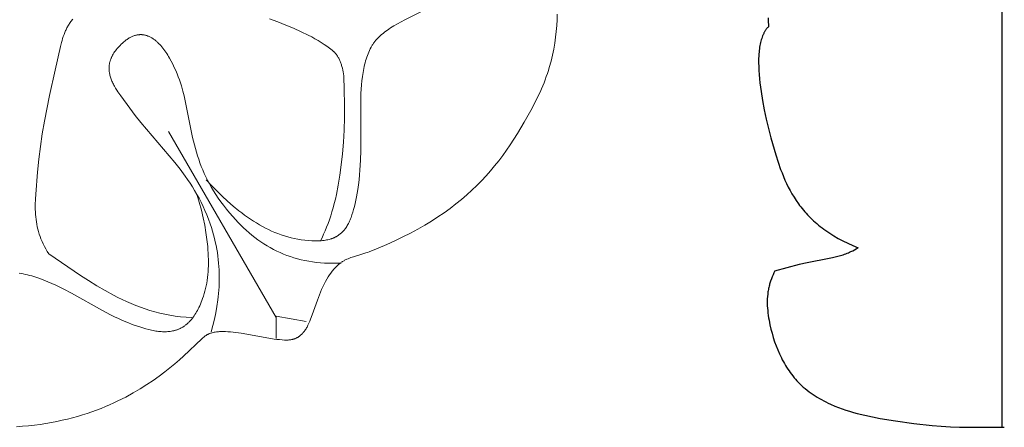
# Model space of a CAD drawing. Units: millimetres. Extents: x 1475 to 3324, y 900 to 2496.
# Drawn here: x 2426 to 2462, y 1649 to 1664 of the extents above; entities that cross this region are included whole.
import ezdxf

# ---------------------------------------------------------------- set-up
doc = ezdxf.new("R2010")
doc.units = ezdxf.units.MM
doc.header["$MEASUREMENT"] = 0
doc.layers.add('DEFAULT', color=7, linetype='Continuous')

msp = doc.modelspace()

# ---------------------------------------------------------------- linework, layer by layer
at = {"layer": 'DEFAULT', "color": 255}
for points in [[(2462.191, 1648.563), (2462.191, 1692.563)], [(2453.533, 1663.707), (2453.532, 1663.625), (2453.533, 1663.543), (2453.536, 1663.46), (2453.541, 1663.379)], [(2453.541, 1663.379), (2453.526, 1663.364), (2453.511, 1663.348), (2453.497, 1663.332), (2453.483, 1663.316), (2453.47, 1663.299), (2453.457, 1663.282), (2453.444, 1663.264), (2453.431, 1663.246), (2453.419, 1663.227), (2453.407, 1663.208), (2453.396, 1663.188), (2453.384, 1663.168), (2453.373, 1663.148), (2453.363, 1663.127), (2453.352, 1663.105), (2453.342, 1663.083), (2453.333, 1663.061), (2453.323, 1663.038), (2453.306, 1662.992), (2453.289, 1662.943), (2453.274, 1662.894), (2453.26, 1662.842), (2453.247, 1662.789), (2453.235, 1662.734), (2453.224, 1662.678), (2453.214, 1662.621), (2453.206, 1662.562), (2453.199, 1662.502), (2453.192, 1662.44), (2453.187, 1662.377), (2453.183, 1662.313), (2453.177, 1662.181), (2453.176, 1662.044), (2453.178, 1661.903), (2453.184, 1661.758), (2453.194, 1661.608), (2453.207, 1661.456), (2453.224, 1661.299), (2453.266, 1660.978), (2453.32, 1660.647), (2453.385, 1660.308), (2453.459, 1659.963), (2453.542, 1659.614), (2453.632, 1659.265), (2453.81, 1658.641), (2453.897, 1658.37), (2453.991, 1658.101), (2454.042, 1657.969), (2454.095, 1657.837), (2454.152, 1657.706), (2454.211, 1657.577), (2454.274, 1657.449), (2454.341, 1657.322), (2454.411, 1657.196), (2454.486, 1657.073), (2454.565, 1656.951), (2454.65, 1656.83), (2454.693, 1656.771), (2454.739, 1656.712), (2454.785, 1656.653), (2454.833, 1656.595), (2454.882, 1656.537), (2454.933, 1656.48), (2454.985, 1656.423), (2455.039, 1656.367), (2455.094, 1656.312), (2455.151, 1656.257), (2455.209, 1656.202), (2455.269, 1656.148), (2455.331, 1656.095), (2455.394, 1656.042), (2455.459, 1655.99), (2455.526, 1655.938), (2455.594, 1655.887), (2455.664, 1655.837), (2455.736, 1655.787), (2455.81, 1655.738), (2455.886, 1655.69), (2455.964, 1655.642), (2456.126, 1655.548), (2456.296, 1655.458), (2456.474, 1655.37), (2456.661, 1655.285), (2456.857, 1655.203)], [(2453.781, 1654.347), (2454.692, 1654.596), (2454.845, 1654.633), (2455.912, 1654.84), (2456.012, 1654.863), (2456.111, 1654.888), (2456.209, 1654.916), (2456.306, 1654.947), (2456.355, 1654.963), (2456.402, 1654.981), (2456.45, 1654.999), (2456.497, 1655.018), (2456.544, 1655.039), (2456.59, 1655.06), (2456.658, 1655.093), (2456.725, 1655.128), (2456.791, 1655.165), (2456.857, 1655.203)], [(2453.781, 1654.347), (2453.744, 1654.274), (2453.71, 1654.2), (2453.678, 1654.125), (2453.648, 1654.049), (2453.62, 1653.972), (2453.595, 1653.895), (2453.584, 1653.856), (2453.573, 1653.817), (2453.563, 1653.777), (2453.553, 1653.738), (2453.544, 1653.696), (2453.536, 1653.653), (2453.528, 1653.611), (2453.522, 1653.568), (2453.516, 1653.526), (2453.511, 1653.483), (2453.503, 1653.397), (2453.497, 1653.311), (2453.495, 1653.225), (2453.495, 1653.138), (2453.498, 1653.051), (2453.503, 1652.964), (2453.511, 1652.877), (2453.52, 1652.79), (2453.532, 1652.703), (2453.545, 1652.615), (2453.56, 1652.528), (2453.595, 1652.354), (2453.631, 1652.195), (2453.672, 1652.038), (2453.718, 1651.882), (2453.768, 1651.727), (2453.823, 1651.574), (2453.882, 1651.424), (2453.947, 1651.276), (2453.981, 1651.203), (2454.017, 1651.131), (2454.053, 1651.059), (2454.091, 1650.989), (2454.131, 1650.919), (2454.171, 1650.85), (2454.213, 1650.783), (2454.256, 1650.716), (2454.301, 1650.65), (2454.346, 1650.585), (2454.393, 1650.522), (2454.442, 1650.46), (2454.492, 1650.398), (2454.543, 1650.339), (2454.596, 1650.28), (2454.65, 1650.223), (2454.705, 1650.167), (2454.762, 1650.112), (2454.829, 1650.051), (2454.898, 1649.992), (2454.969, 1649.935), (2455.041, 1649.88), (2455.115, 1649.826), (2455.19, 1649.774), (2455.267, 1649.724), (2455.345, 1649.676), (2455.424, 1649.63), (2455.504, 1649.585), (2455.585, 1649.541), (2455.667, 1649.5), (2455.749, 1649.459), (2455.833, 1649.421), (2456.001, 1649.348), (2456.136, 1649.295), (2456.272, 1649.245), (2456.409, 1649.198), (2456.546, 1649.154), (2456.685, 1649.113), (2456.824, 1649.075), (2457.104, 1649.006), (2457.387, 1648.946), (2457.671, 1648.893), (2458.243, 1648.801), (2458.92, 1648.708), (2459.598, 1648.634), (2459.938, 1648.605), (2460.278, 1648.584), (2460.618, 1648.569), (2460.959, 1648.563)], [(2460.959, 1648.563), (2462.271, 1648.563)]]:
    msp.add_lwpolyline(points, dxfattribs=at)
at = {"layer": 'DEFAULT', "color": 255, "lineweight": 9}
for points in [[(2441.331, 1664.253), (2440.079, 1663.635), (2439.939, 1663.561), (2439.804, 1663.486), (2439.675, 1663.41), (2439.551, 1663.332), (2439.492, 1663.293), (2439.434, 1663.254), (2439.378, 1663.213), (2439.324, 1663.173), (2439.271, 1663.131), (2439.221, 1663.089), (2439.172, 1663.047), (2439.126, 1663.003), (2439.081, 1662.959), (2439.039, 1662.914), (2439.018, 1662.891), (2438.998, 1662.868), (2438.979, 1662.845), (2438.96, 1662.822), (2438.942, 1662.798), (2438.924, 1662.774), (2438.907, 1662.75), (2438.89, 1662.726), (2438.874, 1662.701), (2438.859, 1662.676), (2438.844, 1662.651), (2438.83, 1662.625), (2438.799, 1662.565), (2438.77, 1662.504), (2438.742, 1662.441), (2438.716, 1662.378), (2438.691, 1662.313), (2438.668, 1662.247), (2438.646, 1662.18), (2438.626, 1662.113), (2438.607, 1662.044), (2438.589, 1661.974), (2438.573, 1661.903), (2438.558, 1661.831), (2438.531, 1661.684), (2438.509, 1661.534), (2438.49, 1661.381), (2438.476, 1661.224), (2438.464, 1661.065), (2438.456, 1660.902), (2438.446, 1660.57), (2438.448, 1658.804), (2438.438, 1658.44), (2438.418, 1658.077), (2438.403, 1657.895), (2438.384, 1657.715), (2438.362, 1657.535), (2438.335, 1657.356), (2438.288, 1657.09), (2438.239, 1656.845), (2438.212, 1656.73), (2438.184, 1656.62), (2438.154, 1656.515), (2438.122, 1656.415), (2438.106, 1656.367), (2438.089, 1656.32), (2438.071, 1656.275), (2438.052, 1656.23), (2438.033, 1656.187), (2438.014, 1656.145), (2437.993, 1656.105), (2437.972, 1656.065), (2437.95, 1656.027), (2437.928, 1655.99), (2437.905, 1655.954), (2437.88, 1655.92), (2437.855, 1655.887), (2437.842, 1655.87), (2437.829, 1655.855), (2437.816, 1655.839), (2437.803, 1655.824), (2437.789, 1655.809), (2437.775, 1655.794), (2437.761, 1655.78), (2437.746, 1655.766), (2437.731, 1655.752), (2437.717, 1655.739), (2437.701, 1655.726), (2437.686, 1655.713), (2437.67, 1655.701), (2437.654, 1655.689), (2437.638, 1655.677), (2437.621, 1655.665), (2437.605, 1655.654), (2437.588, 1655.643), (2437.57, 1655.633), (2437.553, 1655.622), (2437.535, 1655.612), (2437.516, 1655.603), (2437.498, 1655.593), (2437.479, 1655.584), (2437.46, 1655.576), (2437.441, 1655.567), (2437.421, 1655.559), (2437.401, 1655.551), (2437.381, 1655.544), (2437.36, 1655.537), (2437.339, 1655.53), (2437.318, 1655.523), (2437.274, 1655.511), (2437.23, 1655.5), (2437.183, 1655.49), (2437.136, 1655.482), (2437.087, 1655.475), (2437.037, 1655.469), (2436.985, 1655.464), (2436.931, 1655.46), (2436.877, 1655.458), (2436.82, 1655.457), (2436.762, 1655.457), (2436.703, 1655.458), (2436.642, 1655.461), (2436.515, 1655.469), (2436.381, 1655.483), (2436.24, 1655.502), (2436.113, 1655.522), (2435.988, 1655.547), (2435.865, 1655.575), (2435.743, 1655.607), (2435.621, 1655.643), (2435.502, 1655.683), (2435.383, 1655.726), (2435.265, 1655.772), (2435.149, 1655.822), (2435.034, 1655.876), (2434.919, 1655.932), (2434.806, 1655.992), (2434.694, 1656.055), (2434.583, 1656.12), (2434.473, 1656.189), (2434.364, 1656.261), (2434.255, 1656.335), (2434.148, 1656.412), (2434.041, 1656.491), (2433.936, 1656.573), (2433.726, 1656.744), (2433.52, 1656.923), (2433.317, 1657.111), (2433.116, 1657.307), (2432.917, 1657.509), (2432.72, 1657.718)], [(2445.724, 1663.842), (2445.717, 1663.633), (2445.705, 1663.42), (2445.686, 1663.205), (2445.661, 1662.987), (2445.63, 1662.768), (2445.591, 1662.546), (2445.545, 1662.323), (2445.49, 1662.098), (2445.428, 1661.872), (2445.393, 1661.759), (2445.356, 1661.645), (2445.317, 1661.531), (2445.275, 1661.417), (2445.231, 1661.303), (2445.185, 1661.189), (2445.136, 1661.075), (2445.085, 1660.961), (2445.03, 1660.846), (2444.974, 1660.732), (2444.739, 1660.282), (2444.497, 1659.846), (2444.245, 1659.423), (2444.115, 1659.217), (2443.981, 1659.013), (2443.844, 1658.814), (2443.702, 1658.617), (2443.555, 1658.423), (2443.404, 1658.233), (2443.247, 1658.046), (2443.085, 1657.862), (2442.916, 1657.681), (2442.741, 1657.503), (2442.559, 1657.329), (2442.37, 1657.157), (2442.173, 1656.988), (2441.969, 1656.822), (2441.756, 1656.66), (2441.534, 1656.5), (2441.304, 1656.343), (2441.064, 1656.189), (2440.814, 1656.038), (2440.554, 1655.889), (2440.284, 1655.744), (2440.003, 1655.601), (2439.711, 1655.461), (2439.407, 1655.324), (2439.091, 1655.189), (2438.763, 1655.057), (2438.7, 1655.033), (2438.638, 1655.012), (2438.518, 1654.973), (2438.184, 1654.873), (2438.131, 1654.856), (2438.079, 1654.838), (2438.027, 1654.819), (2437.976, 1654.798), (2437.926, 1654.776), (2437.901, 1654.764), (2437.876, 1654.752), (2437.851, 1654.739), (2437.827, 1654.725), (2437.802, 1654.711), (2437.777, 1654.696), (2437.753, 1654.68), (2437.728, 1654.664), (2437.704, 1654.646), (2437.68, 1654.628), (2437.656, 1654.609), (2437.631, 1654.59), (2437.607, 1654.569), (2437.583, 1654.547), (2437.559, 1654.524), (2437.535, 1654.501), (2437.511, 1654.476), (2437.487, 1654.45), (2437.463, 1654.423), (2437.438, 1654.394), (2437.414, 1654.365), (2437.39, 1654.334), (2437.366, 1654.302), (2437.342, 1654.269), (2437.293, 1654.198), (2437.244, 1654.122), (2437.194, 1654.039), (2437.145, 1653.95), (2437.095, 1653.855), (2437.046, 1653.756), (2437, 1653.658), (2436.958, 1653.56), (2436.917, 1653.462), (2436.844, 1653.27), (2436.653, 1652.727), (2436.592, 1652.564), (2436.561, 1652.486), (2436.528, 1652.411), (2436.494, 1652.34), (2436.477, 1652.305), (2436.459, 1652.272), (2436.44, 1652.239), (2436.422, 1652.207), (2436.402, 1652.176), (2436.382, 1652.147), (2436.361, 1652.118), (2436.34, 1652.09), (2436.329, 1652.077), (2436.318, 1652.063), (2436.307, 1652.05), (2436.295, 1652.038), (2436.284, 1652.025), (2436.272, 1652.013), (2436.26, 1652.001), (2436.248, 1651.99), (2436.235, 1651.978), (2436.222, 1651.967), (2436.209, 1651.957), (2436.196, 1651.946), (2436.183, 1651.936), (2436.169, 1651.926), (2436.156, 1651.917), (2436.141, 1651.908), (2436.127, 1651.899), (2436.113, 1651.89), (2436.098, 1651.882), (2436.083, 1651.874), (2436.067, 1651.867), (2436.052, 1651.859), (2436.036, 1651.853), (2436.019, 1651.846), (2436.003, 1651.84), (2435.986, 1651.834), (2435.969, 1651.828), (2435.952, 1651.823), (2435.934, 1651.818), (2435.916, 1651.814), (2435.898, 1651.81), (2435.879, 1651.806), (2435.86, 1651.803), (2435.841, 1651.8), (2435.821, 1651.797), (2435.801, 1651.795), (2435.781, 1651.793), (2435.76, 1651.791), (2435.739, 1651.79), (2435.718, 1651.789), (2435.696, 1651.789), (2435.674, 1651.789), (2435.629, 1651.79), (2435.536, 1651.796), (2435.441, 1651.804), (2435.344, 1651.814), (2435.246, 1651.827), (2435.045, 1651.857), (2434.016, 1652.042), (2433.817, 1652.071), (2433.72, 1652.082), (2433.624, 1652.092), (2433.531, 1652.099), (2433.44, 1652.104), (2433.351, 1652.105), (2433.307, 1652.105), (2433.264, 1652.104), (2433.222, 1652.102), (2433.181, 1652.099), (2433.14, 1652.095), (2433.101, 1652.09), (2433.062, 1652.084), (2433.023, 1652.077), (2432.986, 1652.069), (2432.95, 1652.06), (2432.932, 1652.055), (2432.914, 1652.05), (2432.897, 1652.044), (2432.879, 1652.038), (2432.863, 1652.032), (2432.846, 1652.026), (2432.829, 1652.019), (2432.813, 1652.012), (2432.797, 1652.005), (2432.782, 1651.997), (2432.766, 1651.989), (2432.751, 1651.981), (2432.736, 1651.972), (2432.722, 1651.963), (2432.707, 1651.954), (2432.693, 1651.944), (2432.679, 1651.933), (2432.664, 1651.922), (2432.632, 1651.896), (2432.598, 1651.867), (2432.56, 1651.833), (2431.887, 1651.196), (2431.733, 1651.058), (2431.565, 1650.913), (2431.385, 1650.764), (2431.192, 1650.611), (2430.986, 1650.456), (2430.766, 1650.299), (2430.533, 1650.142), (2430.286, 1649.986), (2430.024, 1649.832), (2429.748, 1649.682), (2429.458, 1649.536), (2429.307, 1649.465), (2429.152, 1649.395), (2428.994, 1649.328), (2428.832, 1649.262), (2428.666, 1649.198), (2428.497, 1649.137), (2428.323, 1649.077), (2428.146, 1649.021), (2427.965, 1648.966), (2427.779, 1648.915), (2427.59, 1648.866), (2427.397, 1648.821), (2427.2, 1648.778), (2426.999, 1648.739), (2426.793, 1648.704), (2426.584, 1648.672), (2426.37, 1648.644), (2426.153, 1648.619), (2425.931, 1648.599), (2425.705, 1648.583)], [(2427.785, 1663.66), (2427.76, 1663.629), (2427.735, 1663.597), (2427.712, 1663.565), (2427.69, 1663.533), (2427.668, 1663.501), (2427.647, 1663.469), (2427.627, 1663.436), (2427.608, 1663.403), (2427.589, 1663.369), (2427.571, 1663.336), (2427.554, 1663.302), (2427.537, 1663.268), (2427.521, 1663.233), (2427.491, 1663.163), (2427.463, 1663.092), (2427.436, 1663.02), (2427.412, 1662.946), (2427.389, 1662.872), (2427.367, 1662.796), (2427.327, 1662.64), (2427.136, 1661.776), (2426.923, 1660.833), (2426.738, 1659.89), (2426.659, 1659.418), (2426.589, 1658.947), (2426.53, 1658.475), (2426.482, 1658.004), (2426.414, 1657.187), (2426.403, 1656.995), (2426.398, 1656.806), (2426.398, 1656.712), (2426.4, 1656.62), (2426.403, 1656.527), (2426.409, 1656.436), (2426.417, 1656.345), (2426.427, 1656.254), (2426.439, 1656.163), (2426.455, 1656.073), (2426.473, 1655.982), (2426.494, 1655.892), (2426.518, 1655.802), (2426.545, 1655.711), (2426.576, 1655.621), (2426.61, 1655.53), (2426.648, 1655.439), (2426.69, 1655.347), (2426.736, 1655.255), (2426.786, 1655.163), (2426.841, 1655.07), (2426.899, 1654.976)], [(2437.82, 1661.567), (2437.809, 1661.637), (2437.796, 1661.707), (2437.782, 1661.775), (2437.766, 1661.842), (2437.749, 1661.908), (2437.74, 1661.94), (2437.73, 1661.972), (2437.72, 1662.004), (2437.709, 1662.035), (2437.697, 1662.066), (2437.685, 1662.096), (2437.672, 1662.126), (2437.659, 1662.155), (2437.645, 1662.184), (2437.63, 1662.212), (2437.614, 1662.24), (2437.598, 1662.267), (2437.581, 1662.294), (2437.563, 1662.32), (2437.544, 1662.346), (2437.525, 1662.371), (2437.504, 1662.396), (2437.483, 1662.419), (2437.472, 1662.431), (2437.46, 1662.443), (2437.449, 1662.454), (2437.437, 1662.465), (2437.425, 1662.476), (2437.412, 1662.487), (2437.4, 1662.498), (2437.387, 1662.508), (2437.294, 1662.581), (2437.195, 1662.653), (2437.092, 1662.724), (2436.983, 1662.794), (2436.87, 1662.863), (2436.752, 1662.931), (2436.63, 1662.998), (2436.504, 1663.064), (2436.241, 1663.194), (2435.963, 1663.319), (2435.674, 1663.441), (2435.374, 1663.559), (2435.065, 1663.673)], [(2437.724, 1654.639), (2437.565, 1654.632), (2437.409, 1654.629), (2437.255, 1654.631), (2437.104, 1654.636), (2436.955, 1654.646), (2436.808, 1654.661), (2436.664, 1654.679), (2436.521, 1654.702), (2436.381, 1654.728), (2436.243, 1654.759), (2436.108, 1654.794), (2435.974, 1654.832), (2435.842, 1654.875), (2435.713, 1654.921), (2435.586, 1654.971), (2435.46, 1655.025), (2435.337, 1655.082), (2435.216, 1655.143), (2435.097, 1655.208), (2434.979, 1655.276), (2434.864, 1655.348), (2434.75, 1655.423), (2434.638, 1655.501), (2434.528, 1655.583), (2434.42, 1655.668), (2434.314, 1655.757), (2434.209, 1655.849), (2434.106, 1655.943), (2434.005, 1656.041), (2433.906, 1656.142), (2433.808, 1656.246), (2433.712, 1656.354), (2433.59, 1656.495), (2433.475, 1656.634), (2433.367, 1656.772), (2433.266, 1656.907), (2433.17, 1657.042), (2433.081, 1657.175), (2432.997, 1657.306), (2432.919, 1657.437), (2432.845, 1657.567), (2432.777, 1657.697), (2432.713, 1657.826), (2432.653, 1657.955), (2432.597, 1658.084), (2432.544, 1658.214), (2432.496, 1658.344), (2432.45, 1658.475), (2432.407, 1658.606), (2432.366, 1658.739), (2432.291, 1659.008), (2432.223, 1659.284), (2431.904, 1660.822), (2431.885, 1660.904), (2431.862, 1660.994), (2431.836, 1661.09), (2431.806, 1661.192), (2431.771, 1661.299), (2431.733, 1661.41), (2431.692, 1661.523), (2431.646, 1661.639), (2431.597, 1661.756), (2431.545, 1661.874), (2431.489, 1661.991), (2431.43, 1662.106), (2431.367, 1662.219), (2431.334, 1662.275), (2431.301, 1662.33), (2431.267, 1662.383), (2431.232, 1662.436), (2431.196, 1662.487), (2431.16, 1662.537), (2431.122, 1662.585), (2431.084, 1662.632), (2431.045, 1662.677), (2431.006, 1662.721), (2430.965, 1662.762), (2430.924, 1662.802), (2430.903, 1662.821), (2430.882, 1662.839), (2430.861, 1662.857), (2430.84, 1662.875), (2430.818, 1662.891), (2430.797, 1662.908), (2430.775, 1662.923), (2430.753, 1662.938), (2430.731, 1662.952), (2430.708, 1662.966), (2430.686, 1662.979), (2430.663, 1662.991), (2430.64, 1663.003), (2430.617, 1663.014), (2430.594, 1663.024), (2430.57, 1663.033), (2430.547, 1663.042), (2430.523, 1663.05), (2430.499, 1663.057), (2430.475, 1663.064), (2430.451, 1663.069), (2430.426, 1663.074), (2430.402, 1663.078), (2430.377, 1663.081), (2430.364, 1663.082), (2430.352, 1663.083), (2430.339, 1663.084), (2430.327, 1663.085), (2430.314, 1663.085), (2430.302, 1663.085), (2430.289, 1663.085), (2430.276, 1663.085), (2430.264, 1663.084), (2430.251, 1663.083), (2430.238, 1663.082), (2430.225, 1663.081), (2430.212, 1663.08), (2430.199, 1663.078), (2430.186, 1663.076), (2430.173, 1663.074), (2430.147, 1663.069), (2430.121, 1663.063), (2430.095, 1663.055), (2430.068, 1663.047), (2430.041, 1663.038), (2430.014, 1663.028), (2429.987, 1663.017), (2429.96, 1663.005), (2429.933, 1662.991), (2429.906, 1662.977), (2429.878, 1662.961), (2429.85, 1662.945), (2429.822, 1662.927), (2429.794, 1662.908), (2429.766, 1662.888), (2429.738, 1662.867), (2429.71, 1662.844), (2429.681, 1662.82), (2429.652, 1662.796), (2429.624, 1662.77), (2429.58, 1662.728), (2429.539, 1662.687), (2429.5, 1662.647), (2429.463, 1662.606), (2429.428, 1662.566), (2429.396, 1662.526), (2429.365, 1662.486), (2429.337, 1662.447), (2429.31, 1662.408), (2429.286, 1662.368), (2429.263, 1662.33), (2429.253, 1662.31), (2429.243, 1662.291), (2429.233, 1662.271), (2429.224, 1662.252), (2429.215, 1662.233), (2429.207, 1662.214), (2429.199, 1662.195), (2429.192, 1662.176), (2429.185, 1662.156), (2429.178, 1662.137), (2429.172, 1662.118), (2429.167, 1662.1), (2429.161, 1662.081), (2429.157, 1662.062), (2429.152, 1662.043), (2429.148, 1662.024), (2429.145, 1662.005), (2429.141, 1661.987), (2429.139, 1661.968), (2429.136, 1661.949), (2429.134, 1661.931), (2429.133, 1661.912), (2429.131, 1661.893), (2429.13, 1661.875), (2429.13, 1661.856), (2429.13, 1661.838), (2429.13, 1661.819), (2429.13, 1661.801), (2429.131, 1661.782), (2429.133, 1661.764), (2429.134, 1661.745), (2429.136, 1661.727), (2429.138, 1661.709), (2429.141, 1661.69), (2429.147, 1661.654), (2429.154, 1661.617), (2429.163, 1661.581), (2429.173, 1661.544), (2429.184, 1661.508), (2429.196, 1661.472), (2429.209, 1661.435), (2429.223, 1661.399), (2429.238, 1661.363), (2429.254, 1661.327), (2429.271, 1661.29), (2429.289, 1661.254), (2429.308, 1661.218), (2429.327, 1661.182), (2429.369, 1661.109), (2429.413, 1661.036), (2429.46, 1660.964), (2429.56, 1660.817), (2429.893, 1660.369), (2430.1, 1660.099), (2430.31, 1659.838), (2431.56, 1658.359), (2431.756, 1658.109), (2431.945, 1657.853), (2432.036, 1657.723), (2432.126, 1657.59), (2432.213, 1657.454), (2432.298, 1657.316), (2432.38, 1657.176), (2432.46, 1657.032), (2432.536, 1656.884), (2432.61, 1656.734), (2432.681, 1656.579), (2432.748, 1656.42), (2432.812, 1656.257), (2432.872, 1656.09), (2432.917, 1655.953), (2432.959, 1655.817), (2432.997, 1655.683), (2433.032, 1655.549), (2433.063, 1655.416), (2433.092, 1655.284), (2433.117, 1655.153), (2433.139, 1655.022), (2433.158, 1654.892), (2433.174, 1654.764), (2433.187, 1654.635), (2433.197, 1654.508), (2433.204, 1654.382), (2433.209, 1654.256), (2433.211, 1654.13), (2433.21, 1654.006), (2433.207, 1653.882), (2433.202, 1653.759), (2433.194, 1653.636), (2433.184, 1653.514), (2433.172, 1653.392), (2433.158, 1653.272), (2433.123, 1653.031), (2433.081, 1652.793), (2433.031, 1652.557), (2432.975, 1652.322), (2432.913, 1652.089)], [(2436.954, 1655.457), (2437.014, 1655.576), (2437.072, 1655.7), (2437.129, 1655.828), (2437.183, 1655.96), (2437.235, 1656.096), (2437.286, 1656.236), (2437.334, 1656.381), (2437.38, 1656.53), (2437.425, 1656.683), (2437.467, 1656.841), (2437.507, 1657.004), (2437.545, 1657.171), (2437.615, 1657.519), (2437.676, 1657.886), (2437.728, 1658.273), (2437.77, 1658.68), (2437.804, 1659.107), (2437.827, 1659.555), (2437.841, 1660.025), (2437.844, 1660.516), (2437.838, 1661.03), (2437.82, 1661.567)], [(2435.318, 1652.619), (2431.326, 1659.498)], [(2425.798, 1654.264), (2425.877, 1654.25), (2425.956, 1654.235), (2426.034, 1654.218), (2426.112, 1654.2), (2426.189, 1654.18), (2426.266, 1654.159), (2426.418, 1654.113), (2426.569, 1654.062), (2426.718, 1654.006), (2426.867, 1653.946), (2427.014, 1653.883), (2427.16, 1653.816), (2427.45, 1653.673), (2427.737, 1653.52), (2428.889, 1652.88), (2429.182, 1652.727), (2429.331, 1652.654), (2429.481, 1652.584), (2429.632, 1652.517), (2429.784, 1652.453), (2430.028, 1652.358), (2430.146, 1652.315), (2430.263, 1652.275), (2430.377, 1652.239), (2430.488, 1652.206), (2430.598, 1652.177), (2430.705, 1652.152), (2430.758, 1652.142), (2430.81, 1652.132), (2430.862, 1652.123), (2430.913, 1652.116), (2430.964, 1652.109), (2431.014, 1652.104), (2431.063, 1652.1), (2431.112, 1652.098), (2431.16, 1652.096), (2431.208, 1652.096), (2431.255, 1652.098), (2431.302, 1652.1), (2431.348, 1652.104), (2431.393, 1652.11), (2431.438, 1652.117), (2431.482, 1652.125), (2431.504, 1652.13), (2431.526, 1652.135), (2431.548, 1652.14), (2431.569, 1652.146), (2431.591, 1652.152), (2431.612, 1652.159), (2431.633, 1652.166), (2431.654, 1652.173), (2431.675, 1652.181), (2431.695, 1652.19), (2431.716, 1652.198), (2431.736, 1652.207), (2431.756, 1652.217), (2431.776, 1652.226), (2431.796, 1652.237), (2431.816, 1652.247), (2431.836, 1652.259), (2431.855, 1652.27), (2431.875, 1652.282), (2431.894, 1652.295), (2431.913, 1652.307), (2431.932, 1652.321), (2431.95, 1652.334), (2431.969, 1652.349), (2431.988, 1652.363), (2432.006, 1652.378), (2432.024, 1652.394), (2432.042, 1652.41), (2432.06, 1652.426), (2432.078, 1652.443), (2432.095, 1652.461), (2432.113, 1652.479), (2432.147, 1652.516), (2432.181, 1652.555), (2432.214, 1652.596), (2432.247, 1652.639), (2432.279, 1652.684), (2432.31, 1652.731), (2432.341, 1652.781), (2432.372, 1652.832), (2432.401, 1652.885), (2432.431, 1652.941), (2432.459, 1652.999), (2432.487, 1653.059), (2432.514, 1653.121), (2432.541, 1653.185), (2432.567, 1653.252), (2432.593, 1653.321), (2432.624, 1653.412), (2432.653, 1653.505), (2432.679, 1653.599), (2432.703, 1653.696), (2432.724, 1653.794), (2432.743, 1653.895), (2432.76, 1653.997), (2432.774, 1654.102), (2432.785, 1654.208), (2432.795, 1654.316), (2432.801, 1654.426), (2432.806, 1654.538), (2432.808, 1654.653), (2432.807, 1654.769), (2432.804, 1654.886), (2432.799, 1655.006), (2432.791, 1655.128), (2432.781, 1655.252), (2432.754, 1655.505), (2432.716, 1655.767), (2432.669, 1656.035), (2432.612, 1656.312), (2432.546, 1656.597), (2432.47, 1656.889), (2432.384, 1657.189)], [(2426.899, 1654.976), (2428.076, 1654.182), (2428.374, 1653.988), (2428.675, 1653.8), (2428.982, 1653.619), (2429.296, 1653.448), (2429.455, 1653.366), (2429.617, 1653.287), (2429.781, 1653.211), (2429.947, 1653.139), (2430.116, 1653.07), (2430.288, 1653.005), (2430.462, 1652.945), (2430.64, 1652.888), (2430.821, 1652.836), (2431.005, 1652.789), (2431.193, 1652.747), (2431.385, 1652.71), (2431.58, 1652.678), (2431.78, 1652.653), (2431.983, 1652.632), (2432.191, 1652.619)], [(2435.318, 1652.667), (2435.318, 1651.849)], [(2436.425, 1652.474), (2435.318, 1652.667)]]:
    msp.add_lwpolyline(points, dxfattribs=at)

doc.saveas('drawing.dxf')
